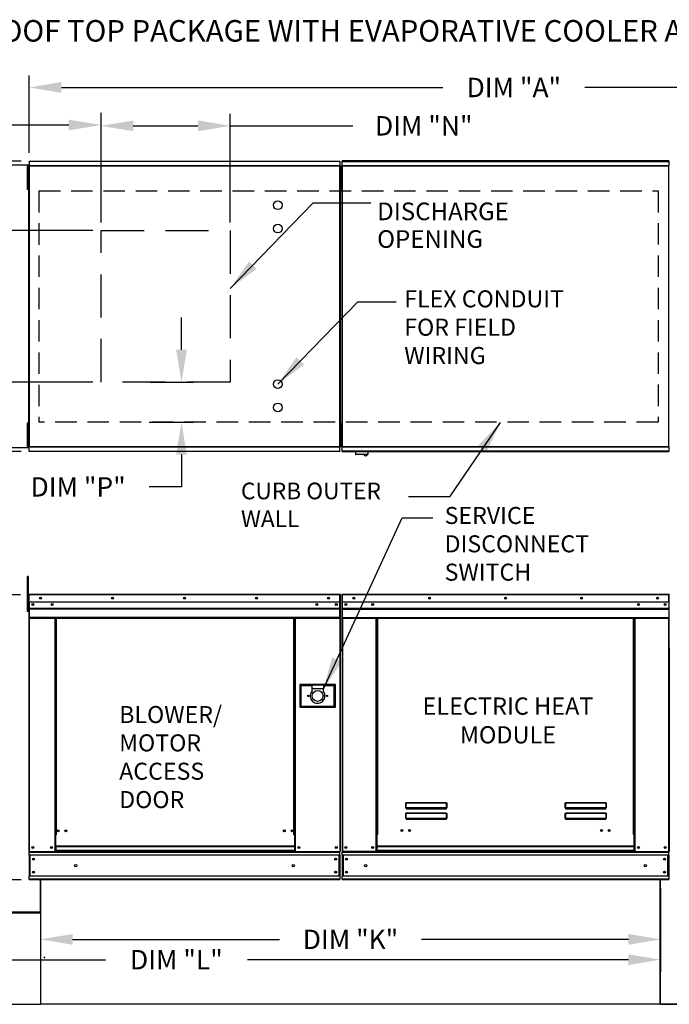
# Model space of a CAD drawing. Extents: x 445 to 689, y 414 to 572.
# Drawn here: x 530 to 591, y 480 to 572 of the extents above; entities that cross this region are included whole.
import ezdxf
from ezdxf.enums import TextEntityAlignment as Align

# ---------------------------------------------------------------- set-up
doc = ezdxf.new("R2010")
doc.units = 0
doc.header["$LTSCALE"] = 4
doc.header["$MEASUREMENT"] = 0
doc.linetypes.add('DASHED', pattern=[0.75, 0.5, -0.25])
doc.layers.get('0').update_dxf_attribs({"linetype": 'CONTINUOUS'})
doc.layers.get('Defpoints').update_dxf_attribs({"linetype": 'CONTINUOUS'})
doc.layers.add('1', color=7, linetype='DASHED')
doc.styles.add('BOLD', font='ROMAND.SHX')
doc.styles.get("Standard").update_dxf_attribs({"font": 'TXT.shx'})
doc.dimstyles.new('MOD', dxfattribs={"dimscale": 1.5, "dimtxt": 1.2, "dimasz": 2, "dimexe": 0.75, "dimexo": 0.5, "dimgap": 1, "dimtad": 0, "dimtih": 1, "dimtoh": 1, "dimzin": 0, "dimdsep": 46, "dimtxsty": 'Standard', "dimcen": 0.09, "dimadec": 0, "dimazin": 0, "dimtfac": 1, "dimtofl": 0, "dimtmove": 0, "dimatfit": 3, "dimfxl": 0, "dimtolj": 1, "dimtzin": 0, "dimarcsym": 0})

# ---------------------------------------------------------------- blocks, each defined once
blk = doc.blocks.new('*D21')
at = {"color": 0, "lineweight": -2}
for p, q in [((499.787, 491.244), (499.787, 483.11)), ((589.74, 490.891), (589.74, 483.11)), ((502.787, 484.235), (538.163, 484.235)), ((586.74, 484.235), (551.363, 484.235))]:
    blk.add_line(p, q, dxfattribs=at)
at = {"color": 0}
for points in [[(502.787, 484.735), (502.787, 483.735), (499.787, 484.235)], [(586.74, 484.735), (586.74, 483.735), (589.74, 484.235)]]:
    blk.add_solid(points, dxfattribs=at)
at = {"layer": 'Defpoints', "color": 0}
for p in [(499.787, 491.994), (589.74, 491.641), (589.74, 484.235)]:
    blk.add_point(p, dxfattribs=at)
at = {"color": 0, "insert": (544.763, 484.235), "char_height": 1.8, "attachment_point": 5}
blk.add_mtext('\\A1;DIM "L"', dxfattribs=at)
blk = doc.blocks.new('*D20')
at = {"color": 0, "lineweight": -2}
for p, q in [((589.74, 490.891), (589.74, 484.995)), ((532.127, 487.915), (532.127, 484.995)), ((535.127, 486.12), (554.333, 486.12)), ((586.74, 486.12), (567.533, 486.12))]:
    blk.add_line(p, q, dxfattribs=at)
at = {"color": 0}
for points in [[(535.127, 486.62), (535.127, 485.62), (532.127, 486.12)], [(586.74, 486.62), (586.74, 485.62), (589.74, 486.12)]]:
    blk.add_solid(points, dxfattribs=at)
at = {"layer": 'Defpoints', "color": 0}
for p in [(589.74, 491.641), (532.127, 488.665), (589.74, 486.12)]:
    blk.add_point(p, dxfattribs=at)
at = {"color": 0, "insert": (560.933, 486.12), "char_height": 1.8, "attachment_point": 5}
blk.add_mtext('\\A1;DIM "K"', dxfattribs=at)
blk = doc.blocks.new('*D19')
at = {"color": 0, "lineweight": -2}
for p, q in [((537.759, 552.684), (537.759, 562.788)), ((549.759, 552.684), (549.759, 562.788)), ((540.759, 561.663), (546.759, 561.663)), ((549.759, 561.663), (561.138, 561.663))]:
    blk.add_line(p, q, dxfattribs=at)
at = {"color": 0}
for points in [[(540.759, 562.163), (540.759, 561.163), (537.759, 561.663)], [(546.759, 562.163), (546.759, 561.163), (549.759, 561.663)]]:
    blk.add_solid(points, dxfattribs=at)
at = {"layer": 'Defpoints', "color": 0}
for p in [(549.759, 561.663), (537.759, 551.934), (549.759, 551.934)]:
    blk.add_point(p, dxfattribs=at)
at = {"color": 0, "insert": (567.738, 561.663), "char_height": 1.8, "attachment_point": 5}
blk.add_mtext('\\A1;DIM "N"', dxfattribs=at)
blk = doc.blocks.new('*D18')
at = {"color": 0, "lineweight": -2}
for p, q in [((531.08, 559.147), (531.08, 566.35)), ((621.13, 559.109), (621.13, 566.35)), ((534.08, 565.225), (569.505, 565.225)), ((618.13, 565.225), (582.705, 565.225))]:
    blk.add_line(p, q, dxfattribs=at)
at = {"color": 0}
for points in [[(534.08, 565.725), (534.08, 564.725), (531.08, 565.225)], [(618.13, 565.725), (618.13, 564.725), (621.13, 565.225)]]:
    blk.add_solid(points, dxfattribs=at)
at = {"layer": 'Defpoints', "color": 0}
for p in [(621.13, 565.225), (531.08, 558.397), (621.13, 558.359)]:
    blk.add_point(p, dxfattribs=at)
at = {"color": 0, "insert": (576.105, 565.225), "char_height": 1.8, "attachment_point": 5}
blk.add_mtext('\\A1;DIM "A"', dxfattribs=at)
blk = doc.blocks.new('*D17')
at = {"color": 0, "lineweight": -2}
for p, q in [((498.922, 557.226), (498.922, 562.864)), ((537.759, 552.684), (537.759, 562.864)), ((501.922, 561.739), (510.378, 561.739)), ((534.759, 561.739), (523.578, 561.739))]:
    blk.add_line(p, q, dxfattribs=at)
at = {"color": 0}
for points in [[(501.922, 562.239), (501.922, 561.239), (498.922, 561.739)], [(534.759, 562.239), (534.759, 561.239), (537.759, 561.739)]]:
    blk.add_solid(points, dxfattribs=at)
at = {"layer": 'Defpoints', "color": 0}
for p in [(498.922, 561.739), (498.922, 556.476), (537.759, 551.934)]:
    blk.add_point(p, dxfattribs=at)
at = {"color": 0, "insert": (516.978, 561.739), "char_height": 1.8, "attachment_point": 5}
blk.add_mtext('\\A1;DIM "R"', dxfattribs=at)
blk = doc.blocks.new('*D14')
at = {"color": 0, "lineweight": -2}
for p, q in [((530.33, 558.397), (477.281, 558.397)), ((478.406, 555.397), (478.406, 548.803)), ((478.406, 534.409), (478.406, 541.003)), ((530.33, 531.409), (477.281, 531.409))]:
    blk.add_line(p, q, dxfattribs=at)
at = {"color": 0}
for points in [[(477.906, 555.397), (478.906, 555.397), (478.406, 558.397)], [(477.906, 534.409), (478.906, 534.409), (478.406, 531.409)]]:
    blk.add_solid(points, dxfattribs=at)
at = {"layer": 'Defpoints', "color": 0}
for p in [(531.08, 558.397), (478.406, 531.409), (531.08, 531.409)]:
    blk.add_point(p, dxfattribs=at)
at = {"color": 0, "insert": (478.406, 544.903), "char_height": 1.8, "attachment_point": 5}
blk.add_mtext('\\A1;DIM\\P"B"', dxfattribs=at)
blk = doc.blocks.new('*D9')
at = {"color": 0, "lineweight": -2}
for p, q in [((530.278, 518.114), (525.524, 518.114)), ((526.649, 515.114), (526.649, 511.343)), ((526.649, 494.643), (526.649, 503.543)), ((530.33, 491.643), (525.524, 491.643))]:
    blk.add_line(p, q, dxfattribs=at)
at = {"color": 0}
for points in [[(526.149, 515.114), (527.149, 515.114), (526.649, 518.114)], [(526.149, 494.643), (527.149, 494.643), (526.649, 491.643)]]:
    blk.add_solid(points, dxfattribs=at)
at = {"layer": 'Defpoints', "color": 0}
for p in [(531.028, 518.114), (526.649, 491.643), (531.08, 491.643)]:
    blk.add_point(p, dxfattribs=at)
at = {"color": 0, "insert": (526.649, 507.443), "char_height": 1.8, "attachment_point": 5}
blk.add_mtext('\\A1;DIM\\P"C"', dxfattribs=at)
blk = doc.blocks.new('*D7')
at = {"color": 0, "lineweight": -2}
for p, q in [((537.009, 551.934), (525.934, 551.934)), ((527.059, 548.934), (527.059, 548.886)), ((527.059, 540.872), (527.059, 541.086)), ((537.009, 537.872), (525.934, 537.872))]:
    blk.add_line(p, q, dxfattribs=at)
at = {"color": 0}
for points in [[(526.559, 548.934), (527.559, 548.934), (527.059, 551.934)], [(526.559, 540.872), (527.559, 540.872), (527.059, 537.872)]]:
    blk.add_solid(points, dxfattribs=at)
at = {"layer": 'Defpoints', "color": 0}
for p in [(527.059, 551.934), (537.759, 551.934), (537.759, 537.872)]:
    blk.add_point(p, dxfattribs=at)
at = {"color": 0, "insert": (527.059, 544.986), "char_height": 1.8, "attachment_point": 5}
blk.add_mtext('\\A1;DIM\\P"M"', dxfattribs=at)
blk = doc.blocks.new('*D6')
at = {"color": 0, "lineweight": -2}
for p, q in [((545.235, 540.872), (545.235, 543.872)), ((542.322, 537.872), (546.36, 537.872)), ((542.228, 534.138), (546.36, 534.138)), ((545.235, 531.138), (545.235, 528.138)), ((545.235, 528.138), (542.235, 528.138))]:
    blk.add_line(p, q, dxfattribs=at)
at = {"color": 0}
for points in [[(544.735, 540.872), (545.735, 540.872), (545.235, 537.872)], [(544.735, 531.138), (545.735, 531.138), (545.235, 534.138)]]:
    blk.add_solid(points, dxfattribs=at)
at = {"layer": 'Defpoints', "color": 0}
for p in [(541.572, 537.872), (541.478, 534.138), (545.235, 534.138)]:
    blk.add_point(p, dxfattribs=at)
at = {"color": 0, "insert": (535.635, 528.138), "char_height": 1.8, "attachment_point": 5}
blk.add_mtext('\\A1;DIM "P"', dxfattribs=at)

msp = doc.modelspace()

# ---------------------------------------------------------------- linework, layer by layer
at = {"color": 7, "linetype": 'Continuous'}
for p, q in [((531.08, 558.014), (498.922, 558.014)), ((530.906, 557.921), (530.906, 557.561)), ((530.982, 557.921), (530.906, 557.921)), ((530.982, 557.921), (530.982, 557.561)), ((531.028, 557.947), (531.028, 531.859)), ((531.076, 557.947), (531.028, 557.947)), ((531.076, 557.947), (531.076, 531.859)), ((531.076, 557.947), (531.077, 557.947)), ((531.077, 557.973), (559.955, 557.973)), ((531.077, 557.973), (531.077, 557.947)), ((531.077, 557.925), (531.077, 557.947)), ((559.955, 557.925), (531.077, 557.925)), ((531.08, 558.397), (559.952, 558.397)), ((531.08, 558.353), (531.08, 558.397)), ((559.952, 558.353), (531.08, 558.353)), ((531.08, 558.353), (531.08, 557.973)), ((559.952, 558.397), (559.952, 558.353)), ((559.952, 558.353), (559.952, 557.973)), ((559.955, 557.947), (559.955, 557.973)), ((559.955, 557.947), (559.956, 557.947)), ((559.955, 557.925), (559.955, 557.947)), ((559.956, 531.859), (559.956, 557.947)), ((560.004, 557.947), (559.956, 557.947)), ((560.05, 557.924), (559.974, 557.924)), ((559.974, 557.924), (559.974, 557.563)), ((560.004, 531.859), (560.004, 557.947)), ((560.05, 557.924), (560.05, 557.563)), ((560.076, 557.921), (560.152, 557.921)), ((560.076, 557.561), (560.076, 557.921)), ((560.122, 557.95), (560.122, 531.859)), ((560.171, 557.95), (560.122, 557.95)), ((560.152, 557.561), (560.152, 557.921)), ((560.171, 557.976), (590.496, 557.976)), ((560.171, 557.976), (560.171, 557.95)), ((560.171, 557.95), (560.171, 531.859)), ((560.171, 557.95), (560.171, 557.95)), ((560.171, 557.928), (560.171, 557.95)), ((590.496, 557.928), (560.171, 557.928)), ((590.493, 558.4), (560.174, 558.4)), ((560.174, 558.355), (560.174, 558.4)), ((560.174, 558.355), (590.493, 558.355)), ((560.174, 557.976), (560.174, 558.355)), ((590.493, 558.4), (590.493, 558.355)), ((590.493, 558.355), (590.493, 557.976)), ((590.496, 557.95), (590.496, 557.976)), ((590.496, 557.928), (590.496, 557.95)), ((590.497, 557.95), (590.496, 557.95)), ((590.497, 531.859), (590.497, 557.95)), ((590.545, 557.95), (590.497, 557.95)), ((530.906, 557.561), (530.906, 556.117)), ((530.982, 557.561), (530.906, 557.561)), ((530.982, 557.561), (530.982, 556.117)), ((531.028, 557.2), (530.982, 557.2)), ((559.974, 557.563), (559.974, 556.119)), ((560.05, 557.563), (559.974, 557.563)), ((560.076, 557.2), (560.004, 557.2)), ((560.05, 557.563), (560.05, 556.119)), ((560.122, 557.202), (560.05, 557.202)), ((560.076, 556.117), (560.076, 557.561)), ((560.076, 557.561), (560.152, 557.561)), ((560.152, 556.117), (560.152, 557.561)), ((530.982, 556.117), (530.906, 556.117)), ((530.906, 556.117), (530.906, 555.756)), ((530.982, 556.478), (531.028, 556.478)), ((530.982, 556.117), (530.982, 555.756)), ((560.05, 556.119), (559.974, 556.119)), ((559.974, 556.119), (559.974, 555.759)), ((560.004, 556.478), (560.076, 556.478)), ((560.05, 556.48), (560.122, 556.48)), ((560.05, 556.119), (560.05, 555.759)), ((560.076, 556.117), (560.152, 556.117)), ((560.076, 555.756), (560.076, 556.117)), ((560.152, 555.756), (560.152, 556.117)), ((530.982, 555.756), (530.906, 555.756)), ((560.05, 555.759), (559.974, 555.759)), ((560.076, 555.756), (560.152, 555.756)), ((530.906, 534.05), (530.906, 533.689)), ((530.982, 534.05), (530.906, 534.05)), ((530.982, 534.05), (530.982, 533.689)), ((559.974, 534.05), (559.974, 533.689)), ((560.05, 534.05), (559.974, 534.05)), ((560.05, 534.05), (560.05, 533.689)), ((560.076, 533.689), (560.076, 534.05)), ((560.076, 534.05), (560.152, 534.05)), ((560.152, 533.689), (560.152, 534.05)), ((530.906, 533.689), (530.906, 532.246)), ((530.982, 533.689), (530.906, 533.689)), ((530.982, 533.689), (530.982, 532.246)), ((531.028, 533.328), (530.982, 533.328)), ((559.974, 533.689), (559.974, 532.246)), ((560.05, 533.689), (559.974, 533.689)), ((560.076, 533.328), (560.004, 533.328)), ((560.05, 533.689), (560.05, 532.246)), ((560.122, 533.328), (560.05, 533.328)), ((560.076, 532.246), (560.076, 533.689)), ((560.076, 533.689), (560.152, 533.689)), ((560.152, 532.246), (560.152, 533.689)), ((530.982, 532.246), (530.906, 532.246)), ((530.906, 532.246), (530.906, 531.885)), ((530.982, 532.606), (531.028, 532.606)), ((530.982, 532.246), (530.982, 531.885)), ((560.05, 532.246), (559.974, 532.246)), ((559.974, 532.246), (559.974, 531.885)), ((560.004, 532.606), (560.076, 532.606)), ((560.05, 532.607), (560.122, 532.607)), ((560.05, 532.246), (560.05, 531.885)), ((560.076, 532.246), (560.152, 532.246)), ((560.076, 531.885), (560.076, 532.246)), ((560.152, 531.885), (560.152, 532.246)), ((498.922, 531.792), (531.08, 531.792)), ((530.982, 531.885), (530.906, 531.885)), ((531.028, 531.859), (531.076, 531.859)), ((531.077, 531.859), (531.076, 531.859)), ((531.077, 531.881), (559.955, 531.881)), ((531.077, 531.881), (531.077, 531.859)), ((531.077, 531.859), (531.077, 531.833)), ((559.955, 531.833), (531.077, 531.833)), ((531.08, 531.453), (531.08, 531.833)), ((531.08, 531.453), (559.952, 531.453)), ((531.08, 531.409), (531.08, 531.453)), ((559.952, 531.409), (531.08, 531.409)), ((559.952, 531.453), (559.952, 531.833)), ((559.952, 531.453), (559.952, 531.409)), ((559.955, 531.881), (559.955, 531.859)), ((559.955, 531.833), (559.955, 531.859)), ((559.955, 531.859), (559.956, 531.859)), ((559.956, 531.859), (560.004, 531.859)), ((560.05, 531.885), (559.974, 531.885)), ((560.076, 531.885), (560.152, 531.885)), ((560.122, 531.859), (560.171, 531.859)), ((560.171, 531.881), (590.496, 531.881)), ((560.171, 531.881), (560.171, 531.859)), ((560.171, 531.859), (560.171, 531.859)), ((560.171, 531.859), (560.171, 531.833)), ((590.496, 531.833), (560.171, 531.833)), ((560.174, 531.453), (560.174, 531.833)), ((590.493, 531.453), (560.174, 531.453)), ((560.174, 531.409), (560.174, 531.453)), ((560.174, 531.409), (590.493, 531.409)), ((561.396, 531.409), (561.396, 531.172)), ((562.562, 531.172), (562.562, 531.409)), ((590.493, 531.833), (590.493, 531.453)), ((590.493, 531.453), (590.493, 531.409)), ((590.496, 531.881), (590.496, 531.859)), ((590.497, 531.859), (590.496, 531.859)), ((590.496, 531.833), (590.496, 531.859)), ((590.497, 531.859), (590.545, 531.859)), ((561.396, 531.172), (562.562, 531.172)), ((562.539, 531.149), (561.419, 531.149)), ((530.906, 519.824), (530.906, 519.463)), ((530.982, 519.824), (530.906, 519.824)), ((530.906, 519.463), (530.906, 516.576)), ((530.982, 519.463), (530.906, 519.463)), ((530.982, 519.824), (530.982, 519.463)), ((530.982, 519.463), (530.982, 516.576)), ((531.054, 518.114), (531.028, 518.114)), ((531.028, 518.114), (531.028, 517.44)), ((531.054, 518.114), (531.054, 517.44)), ((531.077, 518.11), (531.054, 518.11)), ((531.076, 518.136), (531.076, 518.162)), ((531.077, 518.162), (531.076, 518.162)), ((531.077, 518.136), (531.076, 518.136)), ((531.077, 518.162), (559.955, 518.162)), ((531.077, 518.156), (531.077, 518.162)), ((531.077, 518.156), (531.077, 518.114)), ((559.955, 518.114), (531.077, 518.114)), ((531.077, 517.44), (531.077, 518.114)), ((559.955, 518.156), (559.955, 518.162)), ((559.955, 518.162), (559.956, 518.162)), ((559.955, 518.114), (559.955, 518.156)), ((559.955, 518.136), (559.956, 518.136)), ((559.955, 517.44), (559.955, 518.114)), ((559.978, 518.11), (559.955, 518.11)), ((559.956, 518.136), (559.956, 518.162)), ((559.978, 518.114), (560.004, 518.114)), ((559.978, 513.188), (559.978, 518.114)), ((560.004, 513.188), (560.004, 518.114)), ((560.148, 518.116), (560.122, 518.116)), ((560.122, 518.116), (560.122, 513.19)), ((560.148, 518.116), (560.148, 513.19)), ((560.171, 518.113), (560.148, 518.113)), ((560.171, 518.165), (590.496, 518.165)), ((560.171, 518.165), (560.171, 518.165)), ((560.171, 518.139), (560.171, 518.165)), ((560.171, 518.159), (560.171, 518.165)), ((560.171, 518.159), (560.171, 518.116)), ((560.171, 518.139), (560.171, 518.139)), ((590.496, 518.116), (560.171, 518.116)), ((560.171, 517.443), (560.171, 518.116)), ((590.497, 518.165), (590.496, 518.165)), ((590.496, 518.159), (590.496, 518.165)), ((590.496, 518.116), (590.496, 518.159)), ((590.497, 518.139), (590.496, 518.139)), ((590.496, 517.443), (590.496, 518.116)), ((590.519, 518.113), (590.496, 518.113)), ((590.497, 518.139), (590.497, 518.165)), ((590.519, 518.116), (590.545, 518.116)), ((590.519, 513.19), (590.519, 518.116)), ((530.982, 516.576), (530.906, 516.576)), ((531.054, 517.388), (530.982, 517.388)), ((530.982, 516.666), (531.054, 516.666)), ((531.054, 517.44), (531.028, 517.44)), ((531.054, 517.44), (531.054, 494.291)), ((559.955, 517.44), (531.077, 517.44)), ((531.08, 517.44), (531.08, 516.877)), ((531.08, 516.877), (559.952, 516.877)), ((531.08, 516.877), (531.08, 516.854)), ((559.952, 516.854), (531.08, 516.854)), ((531.08, 516.821), (531.08, 516.854)), ((531.08, 516.821), (559.952, 516.821)), ((531.08, 516.773), (531.08, 516.821)), ((559.952, 516.773), (531.08, 516.773)), ((531.08, 516.773), (531.08, 516.006)), ((559.617, 517.264), (559.617, 517.17)), ((559.952, 516.877), (559.952, 517.44)), ((559.952, 516.854), (559.952, 516.877)), ((559.952, 516.821), (559.952, 516.854)), ((559.952, 516.821), (559.952, 516.773)), ((559.952, 516.006), (559.952, 516.773)), ((590.496, 517.443), (560.171, 517.443)), ((560.174, 516.879), (560.174, 517.443)), ((560.174, 516.879), (590.493, 516.879)), ((560.174, 516.857), (560.174, 516.879)), ((560.174, 516.857), (590.493, 516.857)), ((560.174, 516.823), (560.174, 516.857)), ((590.493, 516.823), (560.174, 516.823)), ((560.174, 516.775), (560.174, 516.823)), ((560.174, 516.775), (590.493, 516.775)), ((560.174, 516.008), (560.174, 516.775)), ((590.493, 517.443), (590.493, 516.879)), ((590.493, 516.879), (590.493, 516.857)), ((590.493, 516.857), (590.493, 516.823)), ((590.493, 516.823), (590.493, 516.775)), ((590.493, 516.775), (590.493, 516.008)), ((559.952, 516.006), (531.08, 516.006)), ((531.08, 516.006), (531.08, 515.957)), ((531.08, 515.957), (559.952, 515.957)), ((531.102, 515.957), (531.102, 494.291)), ((533.466, 515.957), (533.466, 495.817)), ((533.515, 515.957), (533.515, 495.817)), ((533.537, 515.957), (533.537, 495.817)), ((533.56, 515.957), (533.56, 495.817)), ((533.608, 515.957), (533.608, 495.817)), ((555.668, 495.817), (555.668, 515.957)), ((555.717, 495.817), (555.717, 515.957)), ((555.74, 495.817), (555.74, 515.957)), ((555.762, 495.817), (555.762, 515.957)), ((555.81, 495.817), (555.81, 515.957)), ((559.93, 515.957), (559.93, 494.291)), ((559.952, 515.957), (559.952, 516.006)), ((560.174, 516.008), (590.493, 516.008)), ((560.174, 516.008), (560.174, 515.96)), ((560.174, 515.96), (590.493, 515.96)), ((560.197, 515.96), (560.197, 494.291)), ((563.303, 495.844), (563.303, 515.96)), ((563.352, 495.844), (563.352, 515.96)), ((563.374, 495.844), (563.374, 515.96)), ((563.397, 515.96), (563.397, 495.844)), ((563.445, 515.96), (563.445, 495.844)), ((587.222, 495.844), (587.222, 515.96)), ((587.271, 495.844), (587.271, 515.96)), ((587.293, 495.844), (587.293, 515.96)), ((587.316, 495.844), (587.316, 515.96)), ((587.364, 495.844), (587.364, 515.96)), ((590.471, 515.96), (590.471, 494.291)), ((590.493, 515.96), (590.493, 516.008)), ((559.978, 513.188), (559.978, 494.291)), ((559.978, 513.188), (560.004, 513.188)), ((560.148, 513.19), (560.122, 513.19)), ((560.148, 513.19), (560.148, 494.291)), ((590.519, 513.19), (590.519, 494.291)), ((590.519, 513.19), (590.545, 513.19)), ((556.217, 509.774), (556.217, 507.68)), ((559.537, 509.774), (556.217, 509.774)), ((556.253, 509.737), (556.325, 509.665)), ((556.253, 507.716), (556.253, 509.737)), ((556.253, 509.737), (557.336, 509.737)), ((556.325, 509.665), (556.325, 507.789)), ((557.336, 509.665), (556.325, 509.665)), ((558.418, 509.737), (557.336, 509.737)), ((557.336, 509.737), (557.336, 509.377)), ((558.418, 509.377), (557.336, 509.377)), ((557.336, 509.377), (557.336, 509.148)), ((558.418, 509.737), (558.418, 509.377)), ((558.418, 509.737), (559.501, 509.737)), ((559.429, 509.665), (558.418, 509.665)), ((558.418, 509.148), (558.418, 509.377)), ((559.501, 509.737), (559.429, 509.665)), ((559.429, 507.789), (559.429, 509.665)), ((559.501, 509.737), (559.501, 507.716)), ((559.537, 507.68), (559.537, 509.774)), ((556.217, 507.68), (559.537, 507.68)), ((556.325, 507.789), (556.253, 507.716)), ((559.501, 507.716), (556.253, 507.716)), ((556.325, 507.789), (559.429, 507.789)), ((559.429, 507.789), (559.501, 507.716)), ((566.065, 498.768), (566.066, 498.778)), ((566.065, 498.757), (566.065, 498.768)), ((566.065, 498.757), (566.074, 498.757)), ((566.065, 498.332), (566.065, 498.757)), ((566.065, 498.332), (566.074, 498.332)), ((566.066, 498.778), (566.068, 498.788)), ((566.068, 498.788), (566.07, 498.796)), ((566.07, 498.796), (566.073, 498.803)), ((566.073, 498.803), (566.077, 498.808)), ((566.074, 498.767), (566.075, 498.777)), ((566.074, 498.757), (566.074, 498.767)), ((566.074, 498.332), (566.074, 498.757)), ((566.075, 498.333), (566.074, 498.333)), ((566.074, 498.333), (566.074, 498.332)), ((566.075, 498.777), (566.076, 498.786)), ((566.076, 498.334), (566.075, 498.333)), ((566.076, 498.786), (566.077, 498.794)), ((566.077, 498.334), (566.076, 498.334)), ((566.077, 498.808), (566.08, 498.811)), ((566.077, 498.794), (566.079, 498.8)), ((566.079, 498.335), (566.077, 498.334)), ((566.079, 498.8), (566.08, 498.805)), ((566.08, 498.335), (566.079, 498.335)), ((566.08, 498.811), (566.084, 498.812)), ((566.08, 498.805), (566.082, 498.808)), ((566.082, 498.335), (566.08, 498.335)), ((566.082, 498.808), (566.084, 498.809)), ((566.084, 498.335), (566.082, 498.335)), ((566.084, 498.812), (569.85, 498.812)), ((566.084, 498.812), (566.084, 498.809)), ((569.85, 498.809), (566.084, 498.809)), ((566.084, 498.809), (566.084, 498.335)), ((566.084, 498.335), (569.85, 498.335)), ((566.084, 498.335), (566.084, 498.322)), ((569.85, 498.322), (566.084, 498.322)), ((566.084, 498.312), (566.084, 498.322)), ((566.092, 498.312), (566.084, 498.312)), ((566.092, 498.322), (566.092, 498.312)), ((566.092, 498.312), (566.092, 498.254)), ((569.842, 498.286), (566.092, 498.286)), ((567.663, 498.286), (567.663, 498.322)), ((568.151, 498.322), (568.151, 498.286)), ((569.842, 498.312), (569.842, 498.322)), ((569.85, 498.312), (569.842, 498.312)), ((569.842, 498.254), (569.842, 498.312)), ((569.85, 498.812), (569.854, 498.812)), ((569.85, 498.812), (569.85, 498.809)), ((569.85, 498.809), (569.852, 498.808)), ((569.85, 498.335), (569.85, 498.809)), ((569.852, 498.335), (569.85, 498.335)), ((569.85, 498.335), (569.85, 498.322)), ((569.85, 498.312), (569.85, 498.322)), ((569.852, 498.808), (569.854, 498.806)), ((569.854, 498.335), (569.852, 498.335)), ((569.854, 498.812), (569.857, 498.809)), ((569.854, 498.806), (569.855, 498.802)), ((569.856, 498.335), (569.854, 498.335)), ((569.855, 498.802), (569.857, 498.797)), ((569.857, 498.334), (569.856, 498.335)), ((569.857, 498.809), (569.86, 498.805)), ((569.857, 498.797), (569.858, 498.79)), ((569.858, 498.334), (569.857, 498.334)), ((569.858, 498.79), (569.859, 498.783)), ((569.859, 498.333), (569.858, 498.334)), ((569.859, 498.783), (569.859, 498.775)), ((569.859, 498.775), (569.86, 498.766)), ((569.86, 498.333), (569.859, 498.333)), ((569.86, 498.805), (569.863, 498.799)), ((569.86, 498.766), (569.86, 498.757)), ((569.87, 498.757), (569.86, 498.757)), ((569.86, 498.757), (569.86, 498.332)), ((569.86, 498.332), (569.86, 498.333)), ((569.87, 498.332), (569.86, 498.332)), ((569.863, 498.799), (569.865, 498.793)), ((569.865, 498.793), (569.867, 498.785)), ((569.867, 498.785), (569.869, 498.776)), ((569.869, 498.776), (569.87, 498.766)), ((569.87, 498.766), (569.87, 498.757)), ((569.87, 498.757), (569.87, 498.332)), ((580.883, 498.757), (580.884, 498.768)), ((580.883, 498.757), (580.893, 498.757)), ((580.883, 498.332), (580.883, 498.757)), ((580.883, 498.332), (580.893, 498.332)), ((580.884, 498.768), (580.885, 498.778)), ((580.885, 498.778), (580.887, 498.788)), ((580.887, 498.788), (580.889, 498.796)), ((580.889, 498.796), (580.892, 498.803)), ((580.892, 498.803), (580.896, 498.808)), ((580.893, 498.767), (580.894, 498.777)), ((580.893, 498.757), (580.893, 498.767)), ((580.893, 498.332), (580.893, 498.757)), ((580.894, 498.333), (580.893, 498.333)), ((580.893, 498.333), (580.893, 498.332)), ((580.894, 498.777), (580.895, 498.786)), ((580.895, 498.334), (580.894, 498.333)), ((580.895, 498.786), (580.896, 498.794)), ((580.896, 498.334), (580.895, 498.334)), ((580.896, 498.808), (580.899, 498.811)), ((580.896, 498.794), (580.898, 498.8)), ((580.898, 498.335), (580.896, 498.334)), ((580.898, 498.8), (580.899, 498.805)), ((580.899, 498.335), (580.898, 498.335)), ((580.899, 498.811), (580.903, 498.812)), ((580.899, 498.805), (580.901, 498.808)), ((580.901, 498.335), (580.899, 498.335)), ((580.901, 498.808), (580.903, 498.809)), ((580.903, 498.335), (580.901, 498.335)), ((580.903, 498.812), (580.903, 498.809)), ((580.903, 498.812), (584.669, 498.812)), ((580.903, 498.809), (580.903, 498.335)), ((584.669, 498.809), (580.903, 498.809)), ((580.903, 498.335), (580.903, 498.322)), ((580.903, 498.335), (584.669, 498.335)), ((580.903, 498.312), (580.903, 498.322)), ((584.669, 498.322), (580.903, 498.322)), ((580.911, 498.312), (580.903, 498.312)), ((580.911, 498.322), (580.911, 498.312)), ((580.911, 498.312), (580.911, 498.254)), ((584.661, 498.286), (580.911, 498.286)), ((584.661, 498.312), (584.661, 498.322)), ((584.669, 498.312), (584.661, 498.312)), ((584.661, 498.254), (584.661, 498.312)), ((584.669, 498.812), (584.673, 498.812)), ((584.669, 498.812), (584.669, 498.809)), ((584.669, 498.809), (584.671, 498.808)), ((584.669, 498.335), (584.669, 498.809)), ((584.671, 498.335), (584.669, 498.335)), ((584.669, 498.335), (584.669, 498.322)), ((584.669, 498.312), (584.669, 498.322)), ((584.671, 498.808), (584.673, 498.806)), ((584.673, 498.335), (584.671, 498.335)), ((584.673, 498.812), (584.676, 498.809)), ((584.673, 498.806), (584.674, 498.802)), ((584.675, 498.335), (584.673, 498.335)), ((584.674, 498.802), (584.676, 498.797)), ((584.676, 498.334), (584.675, 498.335)), ((584.676, 498.809), (584.679, 498.805)), ((584.676, 498.797), (584.677, 498.79)), ((584.677, 498.334), (584.676, 498.334)), ((584.677, 498.79), (584.678, 498.783)), ((584.678, 498.333), (584.677, 498.334)), ((584.678, 498.783), (584.678, 498.775)), ((584.678, 498.775), (584.679, 498.766)), ((584.679, 498.333), (584.678, 498.333)), ((584.679, 498.805), (584.682, 498.799)), ((584.679, 498.766), (584.679, 498.757)), ((584.689, 498.757), (584.679, 498.757)), ((584.679, 498.757), (584.679, 498.332)), ((584.679, 498.332), (584.679, 498.333)), ((584.689, 498.332), (584.679, 498.332)), ((584.682, 498.799), (584.684, 498.793)), ((584.684, 498.793), (584.686, 498.785)), ((584.686, 498.785), (584.688, 498.776)), ((584.688, 498.776), (584.688, 498.766)), ((584.688, 498.766), (584.689, 498.757)), ((584.689, 498.757), (584.689, 498.332)), ((566.065, 497.791), (566.066, 497.801)), ((566.065, 497.78), (566.065, 497.791)), ((566.065, 497.78), (566.074, 497.78)), ((566.065, 497.355), (566.065, 497.78)), ((566.066, 497.801), (566.068, 497.811)), ((566.068, 497.811), (566.07, 497.819)), ((566.07, 497.819), (566.073, 497.826)), ((566.073, 497.826), (566.077, 497.831)), ((566.074, 497.79), (566.075, 497.8)), ((566.074, 497.78), (566.074, 497.79)), ((566.074, 497.355), (566.074, 497.78)), ((566.075, 497.8), (566.076, 497.809)), ((566.076, 497.809), (566.077, 497.817)), ((566.077, 497.831), (566.08, 497.834)), ((566.077, 497.817), (566.079, 497.823)), ((566.079, 497.823), (566.08, 497.828)), ((566.08, 497.834), (566.084, 497.836)), ((566.08, 497.828), (566.082, 497.831)), ((566.082, 497.831), (566.084, 497.832)), ((566.084, 497.836), (569.85, 497.836)), ((566.084, 497.836), (566.084, 497.832)), ((569.85, 497.832), (566.084, 497.832)), ((566.084, 497.832), (566.084, 497.358)), ((566.092, 498.254), (569.842, 498.254)), ((569.85, 497.836), (569.85, 497.832)), ((569.85, 497.836), (569.854, 497.834)), ((569.85, 497.358), (569.85, 497.832)), ((569.85, 497.832), (569.852, 497.831)), ((569.852, 497.831), (569.854, 497.828)), ((569.854, 497.834), (569.858, 497.831)), ((569.854, 497.828), (569.856, 497.823)), ((569.856, 497.823), (569.857, 497.817)), ((569.857, 497.817), (569.858, 497.809)), ((569.858, 497.831), (569.861, 497.826)), ((569.858, 497.809), (569.859, 497.8)), ((569.859, 497.8), (569.86, 497.79)), ((569.86, 497.79), (569.86, 497.78)), ((569.86, 497.78), (569.86, 497.355)), ((569.87, 497.78), (569.86, 497.78)), ((569.861, 497.826), (569.864, 497.819)), ((569.864, 497.819), (569.867, 497.811)), ((569.867, 497.811), (569.868, 497.801)), ((569.868, 497.801), (569.869, 497.791)), ((569.869, 497.791), (569.87, 497.78)), ((569.87, 497.78), (569.87, 497.355)), ((580.883, 497.78), (580.884, 497.791)), ((580.883, 497.78), (580.893, 497.78)), ((580.883, 497.355), (580.883, 497.78)), ((580.884, 497.791), (580.885, 497.801)), ((580.885, 497.801), (580.887, 497.811)), ((580.887, 497.811), (580.889, 497.819)), ((580.889, 497.819), (580.892, 497.826)), ((580.892, 497.826), (580.896, 497.831)), ((580.893, 497.79), (580.894, 497.8)), ((580.893, 497.78), (580.893, 497.79)), ((580.893, 497.355), (580.893, 497.78)), ((580.894, 497.8), (580.895, 497.809)), ((580.895, 497.809), (580.896, 497.817)), ((580.896, 497.831), (580.899, 497.834)), ((580.896, 497.817), (580.898, 497.823)), ((580.898, 497.823), (580.899, 497.828)), ((580.899, 497.834), (580.903, 497.836)), ((580.899, 497.828), (580.901, 497.831)), ((580.901, 497.831), (580.903, 497.832)), ((580.903, 497.836), (580.903, 497.832)), ((580.903, 497.836), (584.669, 497.836)), ((580.903, 497.832), (580.903, 497.358)), ((584.669, 497.832), (580.903, 497.832)), ((580.911, 498.254), (584.661, 498.254)), ((584.669, 497.836), (584.673, 497.834)), ((584.669, 497.836), (584.669, 497.832)), ((584.669, 497.832), (584.671, 497.831)), ((584.669, 497.358), (584.669, 497.832)), ((584.671, 497.831), (584.673, 497.828)), ((584.673, 497.834), (584.677, 497.831)), ((584.673, 497.828), (584.675, 497.823)), ((584.675, 497.823), (584.676, 497.817)), ((584.676, 497.817), (584.677, 497.809)), ((584.677, 497.831), (584.68, 497.826)), ((584.677, 497.809), (584.678, 497.8)), ((584.678, 497.8), (584.679, 497.79)), ((584.679, 497.79), (584.679, 497.78)), ((584.679, 497.78), (584.679, 497.355)), ((584.689, 497.78), (584.679, 497.78)), ((584.68, 497.826), (584.683, 497.819)), ((584.683, 497.819), (584.685, 497.811)), ((584.685, 497.811), (584.687, 497.801)), ((584.687, 497.801), (584.688, 497.791)), ((584.688, 497.791), (584.689, 497.78)), ((584.689, 497.78), (584.689, 497.355)), ((566.065, 497.355), (566.074, 497.355)), ((566.075, 497.356), (566.074, 497.356)), ((566.074, 497.356), (566.074, 497.355)), ((566.076, 497.357), (566.075, 497.356)), ((566.077, 497.357), (566.076, 497.357)), ((566.079, 497.358), (566.077, 497.357)), ((566.08, 497.358), (566.079, 497.358)), ((566.082, 497.358), (566.08, 497.358)), ((566.084, 497.358), (566.082, 497.358)), ((566.084, 497.358), (569.85, 497.358)), ((566.084, 497.358), (566.084, 497.345)), ((569.85, 497.345), (566.084, 497.345)), ((566.084, 497.335), (566.084, 497.345)), ((566.092, 497.335), (566.084, 497.335)), ((566.092, 497.345), (566.092, 497.335)), ((566.092, 497.335), (566.092, 497.277)), ((566.092, 497.309), (569.842, 497.309)), ((566.092, 497.277), (569.842, 497.277)), ((567.663, 497.309), (567.663, 497.345)), ((568.151, 497.309), (568.151, 497.345)), ((568.151, 497.309), (568.151, 497.345)), ((568.579, 497.345), (568.579, 497.309)), ((568.608, 497.345), (568.608, 497.309)), ((569.842, 497.335), (569.842, 497.345)), ((569.85, 497.335), (569.842, 497.335)), ((569.842, 497.277), (569.842, 497.335)), ((569.85, 497.358), (569.85, 497.345)), ((569.852, 497.358), (569.85, 497.358)), ((569.85, 497.335), (569.85, 497.345)), ((569.854, 497.358), (569.852, 497.358)), ((569.856, 497.358), (569.854, 497.358)), ((569.857, 497.357), (569.856, 497.358)), ((569.858, 497.357), (569.857, 497.357)), ((569.859, 497.356), (569.858, 497.357)), ((569.86, 497.356), (569.859, 497.356)), ((569.86, 497.355), (569.86, 497.356)), ((569.87, 497.355), (569.86, 497.355)), ((580.883, 497.355), (580.893, 497.355)), ((580.894, 497.356), (580.893, 497.356)), ((580.893, 497.356), (580.893, 497.355)), ((580.895, 497.357), (580.894, 497.356)), ((580.896, 497.357), (580.895, 497.357)), ((580.898, 497.358), (580.896, 497.357)), ((580.899, 497.358), (580.898, 497.358)), ((580.901, 497.358), (580.899, 497.358)), ((580.903, 497.358), (580.901, 497.358)), ((580.903, 497.358), (580.903, 497.345)), ((580.903, 497.358), (584.669, 497.358)), ((580.903, 497.335), (580.903, 497.345)), ((584.669, 497.345), (580.903, 497.345)), ((580.911, 497.335), (580.903, 497.335)), ((580.911, 497.345), (580.911, 497.335)), ((580.911, 497.335), (580.911, 497.277)), ((580.911, 497.309), (584.661, 497.309)), ((580.911, 497.277), (584.661, 497.277)), ((584.047, 497.345), (584.047, 497.309)), ((584.587, 497.345), (584.587, 497.309)), ((584.617, 497.345), (584.617, 497.309)), ((584.661, 497.335), (584.661, 497.345)), ((584.661, 497.277), (584.661, 497.335)), ((584.669, 497.335), (584.661, 497.335)), ((584.671, 497.358), (584.669, 497.358)), ((584.669, 497.358), (584.669, 497.345)), ((584.669, 497.335), (584.669, 497.345)), ((584.673, 497.358), (584.671, 497.358)), ((584.675, 497.358), (584.673, 497.358)), ((584.676, 497.357), (584.675, 497.358)), ((584.677, 497.357), (584.676, 497.357)), ((584.678, 497.356), (584.677, 497.357)), ((584.679, 497.356), (584.678, 497.356)), ((584.679, 497.355), (584.679, 497.356)), ((584.689, 497.355), (584.679, 497.355)), ((533.515, 495.817), (533.466, 495.817)), ((533.466, 495.817), (533.466, 494.291)), ((533.56, 495.769), (533.466, 495.769)), ((533.56, 495.817), (533.515, 495.817)), ((533.608, 495.817), (533.56, 495.817)), ((533.56, 494.764), (533.56, 495.817)), ((555.668, 495.817), (555.717, 495.817)), ((555.762, 495.817), (555.717, 495.817)), ((555.717, 495.817), (555.717, 494.764)), ((555.81, 495.769), (555.717, 495.769)), ((555.81, 495.817), (555.762, 495.817)), ((555.81, 494.291), (555.81, 495.817)), ((563.303, 495.844), (563.352, 495.844)), ((563.303, 494.291), (563.303, 495.844)), ((563.303, 495.818), (563.397, 495.818)), ((563.397, 495.769), (563.303, 495.769)), ((563.352, 495.844), (563.397, 495.844)), ((563.397, 495.844), (563.445, 495.844)), ((563.397, 494.764), (563.397, 495.844)), ((587.271, 495.844), (587.222, 495.844)), ((587.271, 495.844), (587.316, 495.844)), ((587.271, 494.764), (587.271, 495.844)), ((587.271, 495.818), (587.364, 495.818)), ((587.364, 495.769), (587.271, 495.769)), ((587.316, 495.844), (587.364, 495.844)), ((587.364, 494.291), (587.364, 495.844)), ((555.717, 494.764), (533.56, 494.764)), ((533.56, 494.764), (533.56, 494.75)), ((533.56, 494.75), (555.717, 494.75)), ((533.56, 494.75), (533.56, 494.37)), ((555.717, 494.75), (555.717, 494.764)), ((555.717, 494.75), (555.717, 494.37)), ((587.271, 494.764), (563.397, 494.764)), ((563.397, 494.764), (563.397, 494.75)), ((563.397, 494.75), (587.271, 494.75)), ((563.397, 494.37), (563.397, 494.75)), ((587.271, 494.75), (587.271, 494.764)), ((587.271, 494.37), (587.271, 494.75)), ((531.054, 494.291), (531.102, 494.291)), ((531.08, 494.291), (531.08, 494.214)), ((531.08, 494.214), (559.952, 494.214)), ((531.08, 493.93), (531.08, 494.214)), ((559.952, 493.93), (531.08, 493.93)), ((531.08, 493.93), (531.08, 492.004)), ((531.102, 494.291), (533.466, 494.291)), ((531.134, 493.93), (531.134, 492.004)), ((531.156, 493.93), (531.156, 492.004)), ((533.56, 494.339), (533.466, 494.339)), ((533.56, 494.291), (533.466, 494.291)), ((555.717, 494.37), (533.56, 494.37)), ((533.56, 494.291), (533.56, 494.37)), ((533.56, 494.291), (555.717, 494.291)), ((555.717, 494.37), (555.717, 494.291)), ((555.81, 494.339), (555.717, 494.339)), ((555.81, 494.291), (555.717, 494.291)), ((555.81, 494.291), (559.93, 494.291)), ((559.875, 492.004), (559.875, 493.93)), ((559.898, 493.93), (559.898, 492.004)), ((559.93, 494.291), (559.978, 494.291)), ((559.952, 494.214), (559.952, 494.291)), ((559.952, 493.93), (559.952, 494.214)), ((559.952, 493.93), (559.952, 492.004)), ((560.148, 494.291), (560.197, 494.291)), ((560.174, 494.291), (560.174, 494.214)), ((560.174, 494.214), (590.493, 494.214)), ((560.174, 493.93), (560.174, 494.214)), ((590.493, 493.93), (560.174, 493.93)), ((560.174, 493.93), (560.174, 492.004)), ((563.303, 494.291), (560.197, 494.291)), ((560.229, 493.93), (560.229, 492.004)), ((560.251, 493.93), (560.251, 492.004)), ((563.397, 494.339), (563.303, 494.339)), ((563.397, 494.291), (563.303, 494.291)), ((587.271, 494.37), (563.397, 494.37)), ((563.397, 494.291), (563.397, 494.37)), ((563.397, 494.291), (587.271, 494.291)), ((587.271, 494.37), (587.271, 494.291)), ((587.364, 494.339), (587.271, 494.339)), ((587.364, 494.291), (587.271, 494.291)), ((587.364, 494.291), (590.471, 494.291)), ((590.417, 492.004), (590.417, 493.93)), ((590.439, 493.93), (590.439, 492.004)), ((590.471, 494.291), (590.519, 494.291)), ((590.493, 494.214), (590.493, 494.291)), ((590.493, 493.93), (590.493, 494.214)), ((590.493, 493.93), (590.493, 492.004)), ((559.952, 492.004), (531.08, 492.004)), ((531.08, 491.72), (531.08, 492.004)), ((559.952, 492.004), (559.952, 491.72)), ((590.493, 492.004), (560.174, 492.004)), ((560.174, 491.72), (560.174, 492.004)), ((590.493, 492.004), (590.493, 491.72)), ((559.952, 491.72), (531.08, 491.72)), ((531.08, 491.72), (531.08, 491.643)), ((531.08, 491.72), (531.08, 491.643)), ((559.952, 491.643), (531.08, 491.643)), ((559.952, 491.643), (559.952, 491.72)), ((590.493, 491.72), (560.174, 491.72)), ((560.174, 491.72), (560.174, 491.643)), ((590.493, 491.643), (560.174, 491.643)), ((589.706, 480.148), (589.706, 491.641)), ((589.74, 480.149), (589.74, 491.641)), ((590.493, 491.643), (590.493, 491.72)), ((590.493, 491.64), (590.493, 491.716)), ((522.9, 488.665), (532.159, 488.665)), ((522.953, 488.625), (532.106, 488.625)), ((522.953, 488.593), (532.106, 488.593)), ((532.106, 488.625), (532.106, 488.593)), ((532.127, 488.646), (532.159, 488.646)), ((532.465, 484.433), (532.465, 484.399)), ((532.491, 484.455), (532.487, 484.455)), ((532.487, 484.455), (532.487, 484.455)), ((532.521, 484.455), (532.487, 484.455)), ((532.491, 484.455), (532.521, 484.455)), ((532.521, 484.433), (532.521, 484.455)), ((532.521, 484.433), (532.521, 484.399)), ((522.9, 480.091), (532.159, 480.091)), ((530.241, 480.091), (532.105, 480.091)), ((589.706, 480.149), (589.735, 480.149)), ((589.706, 480.148), (589.74, 480.148)), ((589.706, 480.148), (589.706, 480.126)), ((589.706, 480.126), (589.706, 480.092)), ((589.735, 480.149), (589.74, 480.149)), ((589.74, 480.149), (589.74, 480.148)), ((589.762, 480.126), (591.626, 480.126)), ((589.762, 480.126), (589.762, 480.092)), ((589.762, 480.092), (591.626, 480.092))]:
    msp.add_line(p, q, dxfattribs=at)
for p, q in [((557.48, 554.522), (562.807, 554.522)), ((532.127, 488.646), (532.127, 491.642)), ((532.159, 488.646), (532.159, 491.642)), ((532.127, 488.665), (532.127, 480.091)), ((591.626, 480.092), (532.161, 480.091))]:
    msp.add_line(p, q)
at = {"linetype": 'Continuous'}
for p, q in [((561.605, 545.336), (565.17, 545.336)), ((570.114, 527.225), (566.334, 527.225)), ((565.727, 525.263), (568.574, 525.263))]:
    msp.add_line(p, q, dxfattribs=at)
at = {"linetype": 'DASHED', "ltscale": 2}
msp.add_lwpolyline([(549.759, 551.934), (549.759, 537.872), (537.759, 537.872), (537.759, 551.934)], close=True, dxfattribs=at)
for centre in [(554.178, 554.286), (554.178, 552.121), (554.178, 537.685), (554.178, 535.52)]:
    msp.add_circle(centre, 0.406)
at = {"color": 7, "linetype": 'Continuous'}
for centre, radius in [((532.137, 517.801), 0.0902), ((532.137, 517.801), 0.0469), ((538.826, 517.801), 0.0902), ((538.826, 517.801), 0.0469), ((545.516, 517.801), 0.0902), ((545.516, 517.801), 0.0469), ((552.206, 517.801), 0.0902), ((552.206, 517.801), 0.0469), ((558.895, 517.801), 0.0902), ((558.895, 517.801), 0.0469), ((561.231, 517.804), 0.0902), ((561.231, 517.804), 0.0469), ((568.282, 517.804), 0.0902), ((568.282, 517.804), 0.0469), ((575.334, 517.804), 0.0902), ((575.334, 517.804), 0.0469), ((582.385, 517.804), 0.0902), ((582.385, 517.804), 0.0469), ((589.436, 517.804), 0.0902), ((589.436, 517.804), 0.0469), ((531.415, 517.217), 0.0902), ((531.415, 517.217), 0.0469), ((533.219, 517.217), 0.0902), ((533.219, 517.217), 0.0469), ((557.813, 517.217), 0.0902), ((557.813, 517.217), 0.0469), ((559.617, 517.217), 0.0902), ((559.617, 517.217), 0.0469), ((560.509, 517.22), 0.0902), ((560.509, 517.22), 0.0469), ((562.991, 517.22), 0.0902), ((562.991, 517.22), 0.0469), ((587.677, 517.22), 0.0902), ((587.677, 517.22), 0.0469), ((590.158, 517.22), 0.0902), ((590.158, 517.22), 0.0469), ((557.011, 508.727), 0.0595), ((557.877, 508.727), 0.505), ((558.743, 508.727), 0.0595), ((533.766, 496.21), 0.0902), ((533.766, 496.21), 0.0469), ((534.488, 496.21), 0.0902), ((534.488, 496.21), 0.0469), ((554.789, 496.21), 0.0902), ((554.789, 496.21), 0.0469), ((555.51, 496.21), 0.0902), ((555.51, 496.21), 0.0469), ((565.698, 496.236), 0.0902), ((565.698, 496.236), 0.0469), ((566.42, 496.236), 0.0902), ((566.42, 496.236), 0.0469), ((584.248, 496.236), 0.0902), ((584.248, 496.236), 0.0469), ((584.97, 496.236), 0.0902), ((584.97, 496.236), 0.0469), ((531.415, 494.652), 0.0902), ((531.415, 494.652), 0.0469), ((533.154, 494.652), 0.0902), ((533.154, 494.652), 0.0469), ((556.123, 494.652), 0.0902), ((556.123, 494.652), 0.0469), ((559.617, 494.652), 0.0902), ((559.617, 494.652), 0.0469), ((560.509, 494.652), 0.0902), ((560.509, 494.652), 0.0469), ((562.991, 494.652), 0.0902), ((562.991, 494.652), 0.0469), ((587.677, 494.652), 0.0902), ((587.677, 494.652), 0.0469), ((590.158, 494.652), 0.0902), ((590.158, 494.652), 0.0469), ((531.477, 493.561), 0.0902), ((531.477, 493.561), 0.0469), ((535.411, 492.967), 0.113), ((555.621, 492.967), 0.113), ((559.555, 493.561), 0.0902), ((559.555, 493.561), 0.0469), ((560.572, 493.561), 0.0902), ((560.572, 493.561), 0.0469), ((562.34, 492.967), 0.113), ((588.328, 492.967), 0.113), ((590.096, 493.561), 0.0902), ((590.096, 493.561), 0.0469), ((531.477, 492.373), 0.0902), ((531.477, 492.373), 0.0469), ((559.555, 492.373), 0.0902), ((559.555, 492.373), 0.0469), ((560.572, 492.373), 0.0902), ((560.572, 492.373), 0.0469), ((590.096, 492.373), 0.0902), ((590.096, 492.373), 0.0469)]:
    msp.add_circle(centre, radius, dxfattribs=at)
for centre, radius, start, end in [((561.419, 531.172), 0.0225, 180, 270), ((562.341, 531.189), 0.18, 192.59159, 347.40841), ((562.539, 531.172), 0.0225, 270, 0), ((531.076, 518.114), 0.0484, 90, 180), ((531.076, 518.114), 0.0224, 90, 180), ((559.956, 518.114), 0.0484, 0, 90), ((559.956, 518.114), 0.0224, 0, 90), ((560.171, 518.116), 0.0484, 90, 180), ((560.171, 518.116), 0.0224, 90, 180), ((590.497, 518.116), 0.0484, 0, 90), ((590.497, 518.116), 0.0224, 0, 90), ((559.956, 513.188), 0.0484, 297.5606, 0), ((560.171, 513.19), 0.0484, 180, 242.4394), ((590.497, 513.19), 0.0484, 297.5606, 0), ((557.877, 508.727), 0.686, 142.13635, 37.86365), ((566.084, 498.332), 0.0195, 180, 270), ((566.084, 498.332), 0.00977, 180, 270), ((569.85, 498.332), 0.0195, 270, 0), ((569.85, 498.332), 0.00977, 270, 0), ((580.903, 498.332), 0.0195, 180, 270), ((580.903, 498.332), 0.00977, 180, 270), ((584.669, 498.332), 0.0195, 270, 0), ((584.669, 498.332), 0.00977, 270, 0), ((566.084, 497.355), 0.0195, 180, 270), ((566.084, 497.355), 0.00977, 180, 270), ((569.85, 497.355), 0.0195, 270, 0), ((569.85, 497.355), 0.00977, 270, 0), ((580.903, 497.355), 0.0195, 180, 270), ((580.903, 497.355), 0.00977, 180, 270), ((584.669, 497.355), 0.0195, 270, 0), ((584.669, 497.355), 0.00977, 270, 0), ((532.106, 488.646), 0.0205, 270, 0), ((532.106, 488.646), 0.0522, 270, 0), ((532.465, 484.455), 0.0559, 270, 0), ((532.465, 484.455), 0.0219, 270, 0), ((589.762, 480.148), 0.0559, 180, 270), ((589.762, 480.148), 0.0219, 180, 270)]:
    msp.add_arc(centre, radius, start, end, dxfattribs=at)
at = {"layer": '1'}
for p, q in [((531.983, 555.627), (589.5, 555.63)), ((531.983, 555.627), (531.983, 534.138)), ((589.5, 555.63), (589.5, 534.138)), ((589.5, 534.138), (531.983, 534.138))]:
    msp.add_line(p, q, dxfattribs=at)

# ---------------------------------------------------------------- texts
at = {"style": 'BOLD'}
msp.add_text('%% MODULAR OUTDOOR DOWN DISCHARGE ELECTRIC HEATER-ROOF TOP PACKAGE WITH EVAPORATIVE COOLER AND INTAKE HOOD', height=2, dxfattribs=at).set_placement((445.067, 569.484))
for s, p in [('DISCHARGE', (563.409, 552.902)), ('OPENING', (563.409, 550.333))]:
    msp.add_text(s, height=1.6406).set_placement(p)
at = {"linetype": 'Continuous'}
for s, height, p in [('FLEX CONDUIT', 1.57894, (565.925, 544.808)), ('FOR FIELD ', 1.5789, (565.925, 542.177)), ('WIRING', 1.5789, (565.925, 539.545)), ('CURB OUTER', 1.5469, (550.756, 526.987)), ('WALL', 1.5469, (550.756, 524.409))]:
    msp.add_text(s, height=height, dxfattribs=at).set_placement(p)
at = {"color": 7, "linetype": 'Continuous'}
for s, height, p in [('SERVICE ', 1.5789, (569.674, 524.693)), ('DISCONNECT ', 1.57894, (569.674, 522.061)), ('SWITCH', 1.5789, (569.674, 519.43)), ('BLOWER/', 1.5789, (539.45, 506.208)), ('MOTOR', 1.5789, (539.45, 503.577)), ('ACCESS', 1.5789, (539.45, 500.945)), ('DOOR', 1.5789, (539.45, 498.314))]:
    msp.add_text(s, height=height, dxfattribs=at).set_placement(p)
for s, p in [('ELECTRIC HEAT', (575.56, 506.982)), ('MODULE', (575.56, 504.315))]:
    msp.add_text(s, height=1.6).set_placement(p, align=Align.CENTER)

# ---------------------------------------------------------------- dimensions: what is measured, and where the dimension line sits
for base, p1, p2, text, picture, middle in [((621.13, 565.225), (531.08, 558.397), (621.13, 558.359), 'DIM "A"', '*D18', (576.105, 565.225)), ((589.74, 484.235), (499.787, 491.994), (589.74, 491.641), 'DIM "L"', '*D21', (544.763, 484.235)), ((589.74, 486.12), (532.127, 488.665), (589.74, 491.641), 'DIM "K"', '*D20', (560.933, 486.12))]:
    dim = msp.add_linear_dim(base=base, p1=p1, p2=p2, text=text, dimstyle='MOD', override={"dimpost": '"'})
    dim.commit()
    dim.dimension.update_dxf_attribs({"geometry": picture, "text_midpoint": middle})
for base, p2, text, picture, middle in [((498.922, 561.739), (498.922, 556.476), 'DIM "R"', '*D17', (516.978, 561.739)), ((549.759, 561.663), (549.759, 551.934), 'DIM "N"', '*D19', (567.738, 561.663))]:
    dim = msp.add_linear_dim(base=base, p1=(537.759, 551.934), p2=p2, text=text, dimstyle='MOD', override={"dimpost": '"'})
    dim.commit()
    dim.dimension.update_dxf_attribs({"geometry": picture, "text_midpoint": middle, "dimtype": 160})
for base, p1, p2, text, picture, middle in [((478.406, 531.409), (531.08, 558.397), (531.08, 531.409), 'DIM\\P"B"', '*D14', (478.406, 544.903)), ((527.059, 551.934), (537.759, 537.872), (537.759, 551.934), 'DIM\\P"M"', '*D7', (527.059, 544.986)), ((545.235, 534.138), (541.572, 537.872), (541.478, 534.138), 'DIM "P"', '*D6', (535.635, 528.138)), ((526.649, 491.643), (531.028, 518.114), (531.08, 491.643), 'DIM\\P"C"', '*D9', (526.649, 507.443))]:
    dim = msp.add_linear_dim(base=base, p1=p1, p2=p2, angle=90, text=text, dimstyle='MOD', override={"dimpost": '"'})
    dim.commit()
    dim.dimension.update_dxf_attribs({"geometry": picture, "text_midpoint": middle, "dimtype": 160})

# ---------------------------------------------------------------- leaders
for points in [[(549.762, 546.572), (557.48, 554.522)], [(554.178, 537.685), (561.605, 545.336)], [(574.848, 534.118), (570.114, 527.225)], [(558.418, 509.377), (565.727, 525.263)]]:
    msp.add_leader(points, dimstyle='MOD')

doc.saveas('drawing.dxf')
